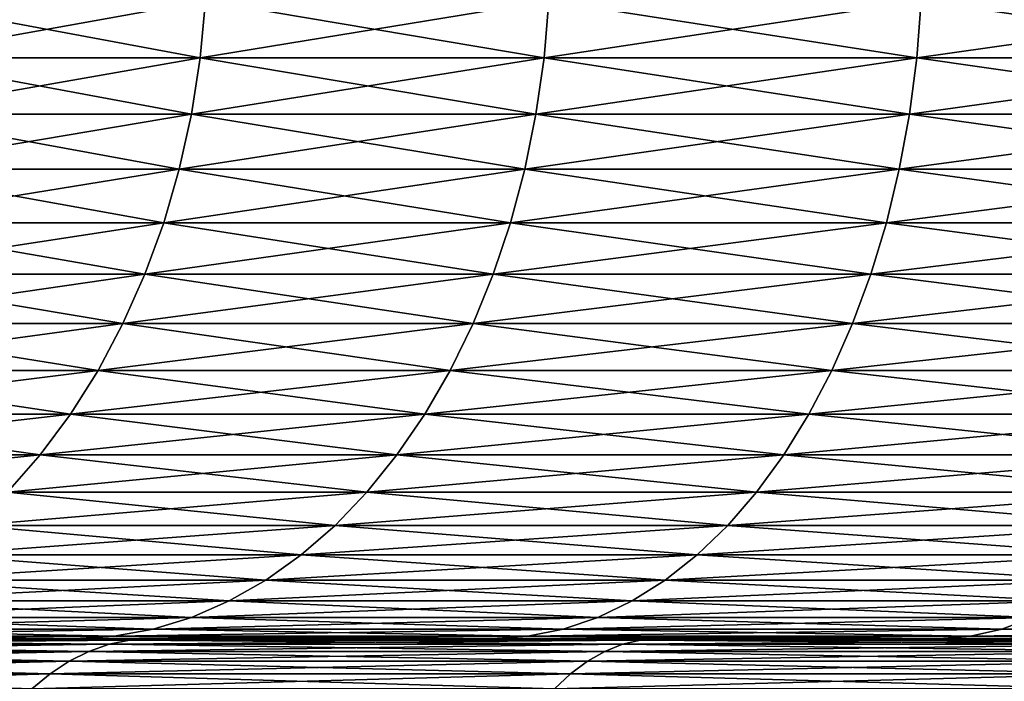
# Model space of a CAD drawing. Extents: x -30 to 30, y -35.1 to 0.
# Drawn here: x -3.2 to -2.5, y -10.1 to -9.7 of the extents above; entities that cross this region are included whole.
import ezdxf

# ---------------------------------------------------------------- set-up
doc = ezdxf.new("R2010")
doc.units = 0
doc.header["$MEASUREMENT"] = 0
doc.layers.add('L1', color=7, linetype='Continuous')

msp = doc.modelspace()

# ---------------------------------------------------------------- linework, layer by layer
at = {"layer": 'L1', "color": 7}
for points in [[(-3.27636, -9.64129, -2.467686), (-3.055901, -9.682297, -2.743618), (-3.280443, -9.682297, -2.470761)], [(-3.27636, -9.64129, 2.467686), (-3.280443, -9.682297, 2.470761), (-3.052097, -9.64129, 2.740203)], [(-3.052097, -9.64129, 2.740203), (-3.280443, -9.682297, 2.470761), (-3.055901, -9.682297, 2.743618)], [(-3.052097, -9.64129, -2.740203), (-3.055901, -9.682297, -2.743618), (-3.27636, -9.64129, -2.467686)], [(-3.052097, -9.64129, -2.740203), (-2.808734, -9.682297, -2.996161), (-3.055901, -9.682297, -2.743618)], [(-3.052097, -9.64129, 2.740203), (-3.055901, -9.682297, 2.743618), (-2.805238, -9.64129, 2.992432)], [(-2.805238, -9.64129, 2.992432), (-3.055901, -9.682297, 2.743618), (-2.808734, -9.682297, 2.996161)], [(-2.805238, -9.64129, -2.992432), (-2.808734, -9.682297, -2.996161), (-3.052097, -9.64129, -2.740203)], [(-2.805238, -9.64129, -2.992432), (-2.540772, -9.682297, -3.226522), (-2.808734, -9.682297, -2.996161)], [(-2.805238, -9.64129, 2.992432), (-2.808734, -9.682297, 2.996161), (-2.537609, -9.64129, 3.222506)], [(-2.537609, -9.64129, 3.222506), (-2.808734, -9.682297, 2.996161), (-2.540772, -9.682297, 3.226522)], [(-2.537609, -9.64129, -3.222506), (-2.540772, -9.682297, -3.226522), (-2.805238, -9.64129, -2.992432)], [(-2.537609, -9.64129, -3.222506), (-2.253999, -9.682297, -3.432995), (-2.540772, -9.682297, -3.226522)], [(-2.537609, -9.64129, 3.222506), (-2.540772, -9.682297, 3.226522), (-2.251193, -9.64129, 3.428722)], [(-2.251193, -9.64129, 3.428722), (-2.540772, -9.682297, 3.226522), (-2.253999, -9.682297, 3.432995)], [(-2.251193, -9.64129, -3.428722), (-2.253999, -9.682297, -3.432995), (-2.537609, -9.64129, -3.222506)], [(-3.280443, -9.682297, -2.470761), (-3.062211, -9.722743, -2.749283), (-3.287217, -9.722743, -2.475863)], [(-3.280443, -9.682297, 2.470761), (-3.287217, -9.722743, 2.475863), (-3.055901, -9.682297, 2.743618)], [(-3.055901, -9.682297, 2.743618), (-3.287217, -9.722743, 2.475863), (-3.062211, -9.722743, 2.749283)], [(-3.055901, -9.682297, -2.743618), (-3.062211, -9.722743, -2.749283), (-3.280443, -9.682297, -2.470761)], [(-3.055901, -9.682297, -2.743618), (-2.814533, -9.722743, -3.002348), (-3.062211, -9.722743, -2.749283)], [(-3.055901, -9.682297, 2.743618), (-3.062211, -9.722743, 2.749283), (-2.808734, -9.682297, 2.996161)], [(-2.808734, -9.682297, 2.996161), (-3.062211, -9.722743, 2.749283), (-2.814533, -9.722743, 3.002348)], [(-2.808734, -9.682297, -2.996161), (-2.814533, -9.722743, -3.002348), (-3.055901, -9.682297, -2.743618)], [(-2.808734, -9.682297, -2.996161), (-2.546018, -9.722743, -3.233185), (-2.814533, -9.722743, -3.002348)], [(-2.808734, -9.682297, 2.996161), (-2.814533, -9.722743, 3.002348), (-2.540772, -9.682297, 3.226522)], [(-2.540772, -9.682297, 3.226522), (-2.814533, -9.722743, 3.002348), (-2.546018, -9.722743, 3.233185)], [(-2.540772, -9.682297, -3.226522), (-2.546018, -9.722743, -3.233185), (-2.808734, -9.682297, -2.996161)], [(-2.540772, -9.682297, -3.226522), (-2.258653, -9.722743, -3.440084), (-2.546018, -9.722743, -3.233185)], [(-2.540772, -9.682297, 3.226522), (-2.546018, -9.722743, 3.233185), (-2.253999, -9.682297, 3.432995)], [(-2.253999, -9.682297, 3.432995), (-2.546018, -9.722743, 3.233185), (-2.258653, -9.722743, 3.440084)], [(-2.253999, -9.682297, -3.432995), (-2.258653, -9.722743, -3.440084), (-2.540772, -9.682297, -3.226522)], [(-3.287217, -9.722743, -2.475863), (-3.070985, -9.76235, -2.757161), (-3.296636, -9.76235, -2.482957)], [(-3.287217, -9.722743, 2.475863), (-3.296636, -9.76235, 2.482957), (-3.062211, -9.722743, 2.749283)], [(-3.062211, -9.722743, 2.749283), (-3.296636, -9.76235, 2.482957), (-3.070985, -9.76235, 2.757161)], [(-3.062211, -9.722743, -2.749283), (-3.070985, -9.76235, -2.757161), (-3.287217, -9.722743, -2.475863)], [(-3.062211, -9.722743, -2.749283), (-2.822598, -9.76235, -3.010951), (-3.070985, -9.76235, -2.757161)], [(-3.062211, -9.722743, 2.749283), (-3.070985, -9.76235, 2.757161), (-2.814533, -9.722743, 3.002348)], [(-2.814533, -9.722743, 3.002348), (-3.070985, -9.76235, 2.757161), (-2.822598, -9.76235, 3.010951)], [(-2.814533, -9.722743, -3.002348), (-2.822598, -9.76235, -3.010951), (-3.062211, -9.722743, -2.749283)], [(-2.814533, -9.722743, -3.002348), (-2.553314, -9.76235, -3.242449), (-2.822598, -9.76235, -3.010951)], [(-2.814533, -9.722743, 3.002348), (-2.822598, -9.76235, 3.010951), (-2.546018, -9.722743, 3.233185)], [(-2.546018, -9.722743, 3.233185), (-2.822598, -9.76235, 3.010951), (-2.553314, -9.76235, 3.242449)], [(-2.546018, -9.722743, -3.233185), (-2.553314, -9.76235, -3.242449), (-2.814533, -9.722743, -3.002348)], [(-2.546018, -9.722743, -3.233185), (-2.265125, -9.76235, -3.449941), (-2.553314, -9.76235, -3.242449)], [(-2.546018, -9.722743, 3.233185), (-2.553314, -9.76235, 3.242449), (-2.258653, -9.722743, 3.440084)], [(-2.258653, -9.722743, 3.440084), (-2.553314, -9.76235, 3.242449), (-2.265125, -9.76235, 3.449941)], [(-2.258653, -9.722743, -3.440084), (-2.265125, -9.76235, -3.449941), (-2.546018, -9.722743, -3.233185)], [(-3.296636, -9.76235, -2.482957), (-3.082163, -9.800848, -2.767196), (-3.308635, -9.800848, -2.491995)], [(-3.296636, -9.76235, 2.482957), (-3.308635, -9.800848, 2.491995), (-3.070985, -9.76235, 2.757161)], [(-3.070985, -9.76235, 2.757161), (-3.308635, -9.800848, 2.491995), (-3.082163, -9.800848, 2.767196)], [(-3.070985, -9.76235, -2.757161), (-3.082163, -9.800848, -2.767196), (-3.296636, -9.76235, -2.482957)], [(-3.070985, -9.76235, -2.757161), (-2.832872, -9.800848, -3.02191), (-3.082163, -9.800848, -2.767196)], [(-3.070985, -9.76235, 2.757161), (-3.082163, -9.800848, 2.767196), (-2.822598, -9.76235, 3.010951)], [(-2.822598, -9.76235, 3.010951), (-3.082163, -9.800848, 2.767196), (-2.832872, -9.800848, 3.02191)], [(-2.822598, -9.76235, -3.010951), (-2.832872, -9.800848, -3.02191), (-3.070985, -9.76235, -2.757161)], [(-2.822598, -9.76235, -3.010951), (-2.562607, -9.800848, -3.254251), (-2.832872, -9.800848, -3.02191)], [(-2.822598, -9.76235, 3.010951), (-2.832872, -9.800848, 3.02191), (-2.553314, -9.76235, 3.242449)], [(-2.553314, -9.76235, 3.242449), (-2.832872, -9.800848, 3.02191), (-2.562607, -9.800848, 3.254251)], [(-2.553314, -9.76235, -3.242449), (-2.562607, -9.800848, -3.254251), (-2.822598, -9.76235, -3.010951)], [(-2.553314, -9.76235, -3.242449), (-2.27337, -9.800848, -3.462498), (-2.562607, -9.800848, -3.254251)], [(-2.553314, -9.76235, 3.242449), (-2.562607, -9.800848, 3.254251), (-2.265125, -9.76235, 3.449941)], [(-2.265125, -9.76235, 3.449941), (-2.562607, -9.800848, 3.254251), (-2.27337, -9.800848, 3.462498)], [(-2.265125, -9.76235, -3.449941), (-2.27337, -9.800848, -3.462498), (-2.553314, -9.76235, -3.242449)], [(-3.308635, -9.800848, -2.491995), (-3.095668, -9.837974, -2.779322), (-3.323132, -9.837974, -2.502915)], [(-3.308635, -9.800848, 2.491995), (-3.323132, -9.837974, 2.502915), (-3.082163, -9.800848, 2.767196)], [(-3.082163, -9.800848, 2.767196), (-3.323132, -9.837974, 2.502915), (-3.095668, -9.837974, 2.779322)], [(-3.082163, -9.800848, -2.767196), (-3.095668, -9.837974, -2.779322), (-3.308635, -9.800848, -2.491995)], [(-3.082163, -9.800848, -2.767196), (-2.845285, -9.837974, -3.035151), (-3.095668, -9.837974, -2.779322)], [(-3.082163, -9.800848, 2.767196), (-3.095668, -9.837974, 2.779322), (-2.832872, -9.800848, 3.02191)], [(-2.832872, -9.800848, 3.02191), (-3.095668, -9.837974, 2.779322), (-2.845285, -9.837974, 3.035151)], [(-2.832872, -9.800848, -3.02191), (-2.845285, -9.837974, -3.035151), (-3.082163, -9.800848, -2.767196)], [(-2.832872, -9.800848, -3.02191), (-2.573836, -9.837974, -3.26851), (-2.845285, -9.837974, -3.035151)], [(-2.832872, -9.800848, 3.02191), (-2.845285, -9.837974, 3.035151), (-2.562607, -9.800848, 3.254251)], [(-2.562607, -9.800848, 3.254251), (-2.845285, -9.837974, 3.035151), (-2.573836, -9.837974, 3.26851)], [(-2.562607, -9.800848, -3.254251), (-2.573836, -9.837974, -3.26851), (-2.832872, -9.800848, -3.02191)], [(-2.562607, -9.800848, -3.254251), (-2.283331, -9.837974, -3.47767), (-2.573836, -9.837974, -3.26851)], [(-2.562607, -9.800848, 3.254251), (-2.573836, -9.837974, 3.26851), (-2.27337, -9.800848, 3.462498)], [(-2.27337, -9.800848, 3.462498), (-2.573836, -9.837974, 3.26851), (-2.283331, -9.837974, 3.47767)], [(-2.27337, -9.800848, -3.462498), (-2.283331, -9.837974, -3.47767), (-2.562607, -9.800848, -3.254251)], [(-3.323132, -9.837974, -2.502915), (-3.111409, -9.873474, -2.793453), (-3.340029, -9.873474, -2.515641)], [(-3.323132, -9.837974, 2.502915), (-3.340029, -9.873474, 2.515641), (-3.095668, -9.837974, 2.779322)], [(-3.095668, -9.837974, 2.779322), (-3.340029, -9.873474, 2.515641), (-3.111409, -9.873474, 2.793453)], [(-3.095668, -9.837974, -2.779322), (-3.111409, -9.873474, -2.793453), (-3.323132, -9.837974, -2.502915)], [(-3.095668, -9.837974, -2.779322), (-2.859752, -9.873474, -3.050584), (-3.111409, -9.873474, -2.793453)], [(-3.095668, -9.837974, 2.779322), (-3.111409, -9.873474, 2.793453), (-2.845285, -9.837974, 3.035151)], [(-2.845285, -9.837974, 3.035151), (-3.111409, -9.873474, 2.793453), (-2.859752, -9.873474, 3.050584)], [(-2.845285, -9.837974, -3.035151), (-2.859752, -9.873474, -3.050584), (-3.095668, -9.837974, -2.779322)], [(-2.845285, -9.837974, -3.035151), (-2.586923, -9.873474, -3.28513), (-2.859752, -9.873474, -3.050584)], [(-2.845285, -9.837974, 3.035151), (-2.859752, -9.873474, 3.050584), (-2.573836, -9.837974, 3.26851)], [(-2.573836, -9.837974, 3.26851), (-2.859752, -9.873474, 3.050584), (-2.586923, -9.873474, 3.28513)], [(-2.573836, -9.837974, -3.26851), (-2.586923, -9.873474, -3.28513), (-2.845285, -9.837974, -3.035151)], [(-2.573836, -9.837974, -3.26851), (-2.294941, -9.873474, -3.495353), (-2.586923, -9.873474, -3.28513)], [(-2.573836, -9.837974, 3.26851), (-2.586923, -9.873474, 3.28513), (-2.283331, -9.837974, 3.47767)], [(-2.283331, -9.837974, 3.47767), (-2.586923, -9.873474, 3.28513), (-2.294941, -9.873474, 3.495353)], [(-2.283331, -9.837974, -3.47767), (-2.294941, -9.873474, -3.495353), (-2.573836, -9.837974, -3.26851)], [(-3.340029, -9.873474, -2.515641), (-3.129277, -9.907106, -2.809496), (-3.35921, -9.907106, -2.530088)], [(-3.340029, -9.873474, 2.515641), (-3.35921, -9.907106, 2.530088), (-3.111409, -9.873474, 2.793453)], [(-3.111409, -9.873474, 2.793453), (-3.35921, -9.907106, 2.530088), (-3.129277, -9.907106, 2.809496)], [(-3.111409, -9.873474, -2.793453), (-3.129277, -9.907106, -2.809496), (-3.340029, -9.873474, -2.515641)], [(-3.111409, -9.873474, -2.793453), (-2.876175, -9.907106, -3.068103), (-3.129277, -9.907106, -2.809496)], [(-3.111409, -9.873474, 2.793453), (-3.129277, -9.907106, 2.809496), (-2.859752, -9.873474, 3.050584)], [(-2.859752, -9.873474, 3.050584), (-3.129277, -9.907106, 2.809496), (-2.876175, -9.907106, 3.068103)], [(-2.859752, -9.873474, -3.050584), (-2.876175, -9.907106, -3.068103), (-3.111409, -9.873474, -2.793453)], [(-2.859752, -9.873474, -3.050584), (-2.601779, -9.907106, -3.303995), (-2.876175, -9.907106, -3.068103)], [(-2.859752, -9.873474, 3.050584), (-2.876175, -9.907106, 3.068103), (-2.586923, -9.873474, 3.28513)], [(-2.586923, -9.873474, 3.28513), (-2.876175, -9.907106, 3.068103), (-2.601779, -9.907106, 3.303995)], [(-2.586923, -9.873474, -3.28513), (-2.601779, -9.907106, -3.303995), (-2.859752, -9.873474, -3.050584)], [(-2.586923, -9.873474, -3.28513), (-2.30812, -9.907106, -3.515426), (-2.601779, -9.907106, -3.303995)], [(-2.586923, -9.873474, 3.28513), (-2.601779, -9.907106, 3.303995), (-2.294941, -9.873474, 3.495353)], [(-2.294941, -9.873474, 3.495353), (-2.601779, -9.907106, 3.303995), (-2.30812, -9.907106, 3.515426)], [(-2.294941, -9.873474, -3.495353), (-2.30812, -9.907106, -3.515426), (-2.586923, -9.873474, -3.28513)], [(-3.35921, -9.907106, -2.530088), (-3.149151, -9.938641, -2.827338), (-3.380544, -9.938641, -2.546156)], [(-3.35921, -9.907106, 2.530088), (-3.380544, -9.938641, 2.546156), (-3.129277, -9.907106, 2.809496)], [(-3.129277, -9.907106, 2.809496), (-3.380544, -9.938641, 2.546156), (-3.149151, -9.938641, 2.827338)], [(-3.129277, -9.907106, -2.809496), (-3.149151, -9.938641, -2.827338), (-3.35921, -9.907106, -2.530088)], [(-3.129277, -9.907106, -2.809496), (-2.894441, -9.938641, -3.087588), (-3.149151, -9.938641, -2.827338)], [(-3.129277, -9.907106, 2.809496), (-3.149151, -9.938641, 2.827338), (-2.876175, -9.907106, 3.068103)], [(-2.876175, -9.907106, 3.068103), (-3.149151, -9.938641, 2.827338), (-2.894441, -9.938641, 3.087588)], [(-2.876175, -9.907106, -3.068103), (-2.894441, -9.938641, -3.087588), (-3.129277, -9.907106, -2.809496)], [(-2.876175, -9.907106, -3.068103), (-2.618303, -9.938641, -3.324979), (-2.894441, -9.938641, -3.087588)], [(-2.876175, -9.907106, 3.068103), (-2.894441, -9.938641, 3.087588), (-2.601779, -9.907106, 3.303995)], [(-2.601779, -9.907106, 3.303995), (-2.894441, -9.938641, 3.087588), (-2.618303, -9.938641, 3.324979)], [(-2.601779, -9.907106, -3.303995), (-2.618303, -9.938641, -3.324979), (-2.876175, -9.907106, -3.068103)], [(-2.601779, -9.907106, -3.303995), (-2.322779, -9.938641, -3.537752), (-2.618303, -9.938641, -3.324979)], [(-2.601779, -9.907106, 3.303995), (-2.618303, -9.938641, 3.324979), (-2.30812, -9.907106, 3.515426)], [(-2.30812, -9.907106, 3.515426), (-2.618303, -9.938641, 3.324979), (-2.322779, -9.938641, 3.537752)], [(-2.30812, -9.907106, -3.515426), (-2.322779, -9.938641, -3.537752), (-2.601779, -9.907106, -3.303995)], [(-3.380544, -9.938641, -2.546156), (-3.170894, -9.967862, -2.84686), (-3.403886, -9.967862, -2.563736)], [(-3.380544, -9.938641, 2.546156), (-3.403886, -9.967862, 2.563736), (-3.149151, -9.938641, 2.827338)], [(-3.149151, -9.938641, 2.827338), (-3.403886, -9.967862, 2.563736), (-3.170894, -9.967862, 2.84686)], [(-3.149151, -9.938641, -2.827338), (-3.170894, -9.967862, -2.84686), (-3.380544, -9.938641, -2.546156)], [(-3.149151, -9.938641, -2.827338), (-2.914426, -9.967862, -3.108907), (-3.170894, -9.967862, -2.84686)], [(-3.149151, -9.938641, 2.827338), (-3.170894, -9.967862, 2.84686), (-2.894441, -9.938641, 3.087588)], [(-2.894441, -9.938641, 3.087588), (-3.170894, -9.967862, 2.84686), (-2.914426, -9.967862, 3.108907)], [(-2.894441, -9.938641, -3.087588), (-2.914426, -9.967862, -3.108907), (-3.149151, -9.938641, -2.827338)], [(-2.894441, -9.938641, -3.087588), (-2.636381, -9.967862, -3.347936), (-2.914426, -9.967862, -3.108907)], [(-2.894441, -9.938641, 3.087588), (-2.914426, -9.967862, 3.108907), (-2.618303, -9.938641, 3.324979)], [(-2.618303, -9.938641, 3.324979), (-2.914426, -9.967862, 3.108907), (-2.636381, -9.967862, 3.347936)], [(-2.618303, -9.938641, -3.324979), (-2.636381, -9.967862, -3.347936), (-2.894441, -9.938641, -3.087588)], [(-2.618303, -9.938641, -3.324979), (-2.338817, -9.967862, -3.562179), (-2.636381, -9.967862, -3.347936)], [(-2.618303, -9.938641, 3.324979), (-2.636381, -9.967862, 3.347936), (-2.322779, -9.938641, 3.537752)], [(-2.322779, -9.938641, 3.537752), (-2.636381, -9.967862, 3.347936), (-2.338817, -9.967862, 3.562179)], [(-2.322779, -9.938641, -3.537752), (-2.338817, -9.967862, -3.562179), (-2.618303, -9.938641, -3.324979)], [(-3.403886, -9.967862, 2.563736), (-3.429075, -9.99457, 2.582708), (-3.170894, -9.967862, 2.84686)], [(-3.170894, -9.967862, 2.84686), (-3.429075, -9.99457, 2.582708), (-3.194359, -9.99457, 2.867927)], [(-3.170894, -9.967862, -2.84686), (-3.194359, -9.99457, -2.867927), (-3.403886, -9.967862, -2.563736)], [(-3.170894, -9.967862, -2.84686), (-2.935993, -9.99457, -3.131913), (-3.194359, -9.99457, -2.867927)], [(-3.170894, -9.967862, 2.84686), (-3.194359, -9.99457, 2.867927), (-2.914426, -9.967862, 3.108907)], [(-2.914426, -9.967862, 3.108907), (-3.194359, -9.99457, 2.867927), (-2.935993, -9.99457, 3.131913)], [(-2.914426, -9.967862, -3.108907), (-2.935993, -9.99457, -3.131913), (-3.170894, -9.967862, -2.84686)], [(-2.914426, -9.967862, -3.108907), (-2.655891, -9.99457, -3.372711), (-2.935993, -9.99457, -3.131913)], [(-2.914426, -9.967862, 3.108907), (-2.935993, -9.99457, 3.131913), (-2.636381, -9.967862, 3.347936)], [(-2.636381, -9.967862, 3.347936), (-2.935993, -9.99457, 3.131913), (-2.655891, -9.99457, 3.372711)], [(-2.636381, -9.967862, -3.347936), (-2.655891, -9.99457, -3.372711), (-2.914426, -9.967862, -3.108907)], [(-2.636381, -9.967862, -3.347936), (-2.356124, -9.99457, -3.588539), (-2.655891, -9.99457, -3.372711)], [(-2.636381, -9.967862, 3.347936), (-2.655891, -9.99457, 3.372711), (-2.338817, -9.967862, 3.562179)], [(-2.338817, -9.967862, 3.562179), (-2.655891, -9.99457, 3.372711), (-2.356124, -9.99457, 3.588539)], [(-2.338817, -9.967862, -3.562179), (-2.356124, -9.99457, -3.588539), (-2.636381, -9.967862, -3.347936)], [(-3.194359, -9.99457, -2.867927), (-2.958995, -10.01858, -3.15645), (-3.219385, -10.01858, -2.890396)], [(-3.194359, -9.99457, 2.867927), (-3.219385, -10.01858, 2.890396), (-2.935993, -9.99457, 3.131913)], [(-2.935993, -9.99457, 3.131913), (-3.219385, -10.01858, 2.890396), (-2.958995, -10.01858, 3.15645)], [(-2.935993, -9.99457, -3.131913), (-2.958995, -10.01858, -3.15645), (-3.194359, -9.99457, -2.867927)], [(-2.935993, -9.99457, -3.131913), (-2.676698, -10.01858, -3.399134), (-2.958995, -10.01858, -3.15645)], [(-2.935993, -9.99457, 3.131913), (-2.958995, -10.01858, 3.15645), (-2.655891, -9.99457, 3.372711)], [(-2.655891, -9.99457, 3.372711), (-2.958995, -10.01858, 3.15645), (-2.676698, -10.01858, 3.399134)], [(-2.655891, -9.99457, -3.372711), (-2.676698, -10.01858, -3.399134), (-2.935993, -9.99457, -3.131913)], [(-2.655891, -9.99457, -3.372711), (-2.374583, -10.01858, -3.616653), (-2.676698, -10.01858, -3.399134)], [(-2.655891, -9.99457, 3.372711), (-2.676698, -10.01858, 3.399134), (-2.356124, -9.99457, 3.588539)], [(-2.356124, -9.99457, 3.588539), (-2.676698, -10.01858, 3.399134), (-2.374583, -10.01858, 3.616653)], [(-2.356124, -9.99457, -3.588539), (-2.374583, -10.01858, -3.616653), (-2.655891, -9.99457, -3.372711)], [(-3.219385, -10.01858, -2.890396), (-2.983274, -10.03974, -3.182349), (-3.245801, -10.03974, -2.914112)], [(-3.219385, -10.01858, 2.890396), (-3.245801, -10.03974, 2.914112), (-2.958995, -10.01858, 3.15645)], [(-2.958995, -10.01858, 3.15645), (-3.245801, -10.03974, 2.914112), (-2.983274, -10.03974, 3.182349)], [(-2.958995, -10.01858, -3.15645), (-2.983274, -10.03974, -3.182349), (-3.219385, -10.01858, -2.890396)], [(-2.958995, -10.01858, -3.15645), (-2.698661, -10.03974, -3.427025), (-2.983274, -10.03974, -3.182349)], [(-2.958995, -10.01858, 3.15645), (-2.983274, -10.03974, 3.182349), (-2.676698, -10.01858, 3.399134)], [(-2.676698, -10.01858, 3.399134), (-2.983274, -10.03974, 3.182349), (-2.698661, -10.03974, 3.427025)], [(-2.676698, -10.01858, -3.399134), (-2.698661, -10.03974, -3.427025), (-2.958995, -10.01858, -3.15645)], [(-2.676698, -10.01858, -3.399134), (-2.394067, -10.03974, -3.646329), (-2.698661, -10.03974, -3.427025)], [(-2.676698, -10.01858, 3.399134), (-2.698661, -10.03974, 3.427025), (-2.374583, -10.01858, 3.616653)], [(-2.374583, -10.01858, 3.616653), (-2.698661, -10.03974, 3.427025), (-2.394067, -10.03974, 3.646329)], [(-2.374583, -10.01858, -3.616653), (-2.394067, -10.03974, -3.646329), (-2.676698, -10.01858, -3.399134)], [(-3.245801, -10.03974, -2.914112), (-3.008666, -10.05789, -3.209435), (-3.273427, -10.05789, -2.938915)], [(-3.245801, -10.03974, 2.914112), (-3.273427, -10.05789, 2.938915), (-2.983274, -10.03974, 3.182349)], [(-2.983274, -10.03974, 3.182349), (-3.273427, -10.05789, 2.938915), (-3.008666, -10.05789, 3.209435)], [(-2.983274, -10.03974, -3.182349), (-3.008666, -10.05789, -3.209435), (-3.245801, -10.03974, -2.914112)], [(-2.983274, -10.03974, -3.182349), (-2.72163, -10.05789, -3.456193), (-3.008666, -10.05789, -3.209435)], [(-2.983274, -10.03974, 3.182349), (-3.008666, -10.05789, 3.209435), (-2.698661, -10.03974, 3.427025)], [(-2.698661, -10.03974, 3.427025), (-3.008666, -10.05789, 3.209435), (-2.72163, -10.05789, 3.456193)], [(-2.698661, -10.03974, -3.427025), (-2.72163, -10.05789, -3.456193), (-2.983274, -10.03974, -3.182349)], [(-2.698661, -10.03974, -3.427025), (-2.414444, -10.05789, -3.677364), (-2.72163, -10.05789, -3.456193)], [(-2.698661, -10.03974, 3.427025), (-2.72163, -10.05789, 3.456193), (-2.394067, -10.03974, 3.646329)], [(-2.394067, -10.03974, 3.646329), (-2.72163, -10.05789, 3.456193), (-2.414444, -10.05789, 3.677364)], [(-2.394067, -10.03974, -3.646329), (-2.414444, -10.05789, -3.677364), (-2.698661, -10.03974, -3.427025)], [(-3.273427, -10.05789, -2.938915), (-3.034995, -10.07291, -3.237521), (-3.302073, -10.07291, -2.964634)], [(-3.273427, -10.05789, 2.938915), (-3.302073, -10.07291, 2.964634), (-3.008666, -10.05789, 3.209435)], [(-3.008666, -10.05789, 3.209435), (-3.302073, -10.07291, 2.964634), (-3.034995, -10.07291, 3.237521)], [(-3.008666, -10.05789, -3.209435), (-3.034995, -10.07291, -3.237521), (-3.273427, -10.05789, -2.938915)], [(-3.008666, -10.05789, -3.209435), (-2.745447, -10.07291, -3.486439), (-3.034995, -10.07291, -3.237521)], [(-3.008666, -10.05789, 3.209435), (-3.034995, -10.07291, 3.237521), (-2.72163, -10.05789, 3.456193)], [(-2.72163, -10.05789, 3.456193), (-3.034995, -10.07291, 3.237521), (-2.745447, -10.07291, 3.486439)], [(-2.72163, -10.05789, -3.456193), (-2.745447, -10.07291, -3.486439), (-3.008666, -10.05789, -3.209435)], [(-2.72163, -10.05789, -3.456193), (-2.435573, -10.07291, -3.709545), (-2.745447, -10.07291, -3.486439)], [(-2.72163, -10.05789, 3.456193), (-2.745447, -10.07291, 3.486439), (-2.414444, -10.05789, 3.677364)], [(-2.414444, -10.05789, 3.677364), (-2.745447, -10.07291, 3.486439), (-2.435573, -10.07291, 3.709545)], [(-2.414444, -10.05789, -3.677364), (-2.435573, -10.07291, -3.709545), (-2.72163, -10.05789, -3.456193)], [(-3.302073, -10.07291, -2.964634), (-3.062083, -10.0847, -3.266417), (-3.331545, -10.0847, -2.991094)], [(-3.302073, -10.07291, 2.964634), (-3.331545, -10.0847, 2.991094), (-3.034995, -10.07291, 3.237521)], [(-3.034995, -10.07291, 3.237521), (-3.331545, -10.0847, 2.991094), (-3.062083, -10.0847, 3.266417)], [(-3.034995, -10.07291, -3.237521), (-3.062083, -10.0847, -3.266417), (-3.302073, -10.07291, -2.964634)], [(-3.034995, -10.07291, -3.237521), (-2.769951, -10.0847, -3.517556), (-3.062083, -10.0847, -3.266417)], [(-3.034995, -10.07291, 3.237521), (-3.062083, -10.0847, 3.266417), (-2.745447, -10.07291, 3.486439)], [(-2.745447, -10.07291, 3.486439), (-3.062083, -10.0847, 3.266417), (-2.769951, -10.0847, 3.517556)], [(-2.745447, -10.07291, -3.486439), (-2.769951, -10.0847, -3.517556), (-3.034995, -10.07291, -3.237521)], [(-2.745447, -10.07291, -3.486439), (-2.457311, -10.0847, -3.742653), (-2.769951, -10.0847, -3.517556)], [(-2.745447, -10.07291, 3.486439), (-2.769951, -10.0847, 3.517556), (-2.435573, -10.07291, 3.709545)], [(-2.435573, -10.07291, 3.709545), (-2.769951, -10.0847, 3.517556), (-2.457311, -10.0847, 3.742653)], [(-2.435573, -10.07291, -3.709545), (-2.457311, -10.0847, -3.742653), (-2.745447, -10.07291, -3.486439)], [(-3.331545, -10.0847, -2.991094), (-3.089745, -10.09318, -3.295924), (-3.36164, -10.09318, -3.018114)], [(-3.331545, -10.0847, 2.991094), (-3.36164, -10.09318, 3.018114), (-3.062083, -10.0847, 3.266417)], [(-3.062083, -10.0847, 3.266417), (-3.36164, -10.09318, 3.018114), (-3.089745, -10.09318, 3.295924)], [(-3.062083, -10.0847, -3.266417), (-3.089745, -10.09318, -3.295924), (-3.331545, -10.0847, -2.991094)], [(-3.062083, -10.0847, -3.266417), (-2.794974, -10.09318, -3.549332), (-3.089745, -10.09318, -3.295924)], [(-3.062083, -10.0847, 3.266417), (-3.089745, -10.09318, 3.295924), (-2.769951, -10.0847, 3.517556)], [(-2.769951, -10.0847, 3.517556), (-3.089745, -10.09318, 3.295924), (-2.794974, -10.09318, 3.549332)], [(-2.769951, -10.0847, -3.517556), (-2.794974, -10.09318, -3.549332), (-3.062083, -10.0847, -3.266417)], [(-2.769951, -10.0847, -3.517556), (-2.479509, -10.09318, -3.776463), (-2.794974, -10.09318, -3.549332)], [(-2.769951, -10.0847, 3.517556), (-2.794974, -10.09318, 3.549332), (-2.457311, -10.0847, 3.742653)], [(-2.457311, -10.0847, 3.742653), (-2.794974, -10.09318, 3.549332), (-2.479509, -10.09318, 3.776463)], [(-2.457311, -10.0847, -3.742653), (-2.479509, -10.09318, -3.776463), (-2.769951, -10.0847, -3.517556)], [(-2.457311, -10.0847, -3.742653), (-2.145688, -10.09318, -3.975634), (-2.479509, -10.09318, -3.776463)], [(-2.457311, -10.0847, 3.742653), (-2.479509, -10.09318, 3.776463), (-2.126478, -10.0847, 3.940041)], [(-2.126478, -10.0847, 3.940041), (-2.479509, -10.09318, 3.776463), (-2.145688, -10.09318, 3.975634)], [(-3.36164, -10.09318, -3.018114), (-3.11779, -10.09829, -3.325842), (-3.392154, -10.09829, -3.04551)], [(-3.36164, -10.09318, 3.018114), (-3.392154, -10.09829, 3.04551), (-3.089745, -10.09318, 3.295924)], [(-3.089745, -10.09318, 3.295924), (-3.392154, -10.09829, 3.04551), (-3.11779, -10.09829, 3.325842)], [(-3.089745, -10.09318, -3.295924), (-3.11779, -10.09829, -3.325842), (-3.36164, -10.09318, -3.018114)], [(-3.089745, -10.09318, -3.295924), (-2.820344, -10.09829, -3.58155), (-3.11779, -10.09829, -3.325842)], [(-3.089745, -10.09318, 3.295924), (-3.11779, -10.09829, 3.325842), (-2.794974, -10.09318, 3.549332)], [(-2.794974, -10.09318, 3.549332), (-3.11779, -10.09829, 3.325842), (-2.820344, -10.09829, 3.58155)], [(-2.794974, -10.09318, -3.549332), (-2.820344, -10.09829, -3.58155), (-3.089745, -10.09318, -3.295924)], [(-2.794974, -10.09318, -3.549332), (-2.502016, -10.09829, -3.810742), (-2.820344, -10.09829, -3.58155)], [(-2.794974, -10.09318, 3.549332), (-2.820344, -10.09829, 3.58155), (-2.479509, -10.09318, 3.776463)], [(-2.479509, -10.09318, 3.776463), (-2.820344, -10.09829, 3.58155), (-2.502016, -10.09829, 3.810742)], [(-2.479509, -10.09318, -3.776463), (-2.502016, -10.09829, -3.810742), (-2.794974, -10.09318, -3.549332)], [(-2.479509, -10.09318, -3.776463), (-2.165164, -10.09829, -4.011721), (-2.502016, -10.09829, -3.810742)], [(-2.479509, -10.09318, 3.776463), (-2.502016, -10.09829, 3.810742), (-2.145688, -10.09318, 3.975634)], [(-2.145688, -10.09318, 3.975634), (-2.502016, -10.09829, 3.810742), (-2.165164, -10.09829, 4.011721)], [(-2.145688, -10.09318, -3.975634), (-2.165164, -10.09829, -4.011721), (-2.479509, -10.09318, -3.776463)], [(-1.45908, -10.1, 4.362463), (-1.828697, -10.1, 4.220885), (-5.2, -10.1, 17.5)], [(-5.2, -10.1, 17.5), (-1.828697, -10.1, 4.220885), (-2.184775, -10.1, 4.048056)], [(-5.2, -10.1, 17.5), (-2.184775, -10.1, 4.048056), (-2.524678, -10.1, 3.845257)], [(-2.524678, -10.1, 3.845257), (-2.845888, -10.1, 3.613989), (-5.2, -10.1, 17.5)], [(-5.2, -10.1, 17.5), (-2.845888, -10.1, 3.613989), (-3.146029, -10.1, 3.355965)], [(-5.2, -10.1, 17.5), (-3.146029, -10.1, 3.355965), (-3.422878, -10.1, 3.073094)], [(-5.2, -10.1, -17.5), (-3.422878, -10.1, -3.073094), (-3.146029, -10.1, -3.355965)], [(-3.146029, -10.1, -3.355965), (-2.845888, -10.1, -3.613989), (-5.2, -10.1, -17.5)], [(-5.2, -10.1, -17.5), (-2.845888, -10.1, -3.613989), (-2.524678, -10.1, -3.845257)], [(-5.2, -10.1, -17.5), (-2.524678, -10.1, -3.845257), (-2.184775, -10.1, -4.048056)], [(-1.45908, -10.1, 4.362463), (-5.2, -10.1, 17.5), (-1.07866, -10.1, 4.471743)], [(-1.07866, -10.1, 4.471743), (-5.2, -10.1, 17.5), (-5.181267, -10.1, 17.94099)], [(-2.184775, -10.1, -4.048056), (-1.828697, -10.1, -4.220885), (-5.2, -10.1, -17.5)], [(-5.2, -10.1, -17.5), (-1.828697, -10.1, -4.220885), (-1.45908, -10.1, -4.362463)], [(-5.2, -10.1, -17.5), (-1.45908, -10.1, -4.362463), (-5.181267, -10.1, -17.94099)], [(-1.07866, -10.1, 4.471743), (-5.181267, -10.1, 17.94099), (-5.125203, -10.1, 18.3788)], [(-5.181267, -10.1, -17.94099), (-1.45908, -10.1, -4.362463), (-1.07866, -10.1, -4.471743)], [(-5.181267, -10.1, -17.94099), (-1.07866, -10.1, -4.471743), (-5.125203, -10.1, -18.3788)], [(-5.125203, -10.1, 18.3788), (-5.032212, -10.1, 18.81029), (-1.07866, -10.1, 4.471743)], [(-5.125203, -10.1, -18.3788), (-1.07866, -10.1, -4.471743), (-5.032212, -10.1, -18.81029)], [(-1.07866, -10.1, 4.471743), (-5.032212, -10.1, 18.81029), (-4.902963, -10.1, 19.23233)], [(-4.902963, -10.1, -19.23233), (-5.032212, -10.1, -18.81029), (-1.07866, -10.1, -4.471743)], [(-1.07866, -10.1, 4.471743), (-4.902963, -10.1, 19.23233), (-4.738388, -10.1, 19.64189)], [(-1.07866, -10.1, -4.471743), (-4.738388, -10.1, -19.64189), (-4.902963, -10.1, -19.23233)], [(-1.07866, -10.1, 4.471743), (-4.738388, -10.1, 19.64189), (-0.690255, -10.1, 4.547917)], [(-0.690255, -10.1, 4.547917), (-4.738388, -10.1, 19.64189), (-4.539673, -10.1, 20.03601)], [(-1.07866, -10.1, -4.471743), (-4.539673, -10.1, -20.03601), (-4.738388, -10.1, -19.64189)], [(-0.690255, -10.1, 4.547917), (-4.539673, -10.1, 20.03601), (-4.30825, -10.1, 20.41187)], [(-0.690255, -10.1, -4.547917), (-4.30825, -10.1, -20.41187), (-4.539673, -10.1, -20.03601)], [(-0.690255, -10.1, -4.547917), (-4.539673, -10.1, -20.03601), (-1.07866, -10.1, -4.471743)], [(-0.690255, -10.1, 4.547917), (-4.30825, -10.1, 20.41187), (-4.045786, -10.1, 20.76674)], [(-4.045786, -10.1, -20.76674), (-4.30825, -10.1, -20.41187), (-0.690255, -10.1, -4.547917)], [(-4.045786, -10.1, 20.76674), (-3.754172, -10.1, 21.09808), (-0.690255, -10.1, 4.547917)], [(-3.754172, -10.1, -21.09808), (-4.045786, -10.1, -20.76674), (-0.690255, -10.1, -4.547917)], [(-0.690255, -10.1, 4.547917), (-3.754172, -10.1, 21.09808), (-3.435509, -10.1, 21.4035)], [(-0.690255, -10.1, -4.547917), (-3.435509, -10.1, -21.4035), (-3.754172, -10.1, -21.09808)], [(-3.468132, -10.10409, -21.44056), (-3.451876, -10.10102, -21.42209), (-3.106824, -10.10102, -21.7007)], [(-3.468132, -10.10409, -21.44056), (-3.106824, -10.10102, -21.7007), (-3.121455, -10.10409, -21.72049)], [(-3.121455, -10.10409, 21.72049), (-3.451876, -10.10102, 21.42209), (-3.468132, -10.10409, 21.44056)], [(-3.451876, -10.10102, -21.42209), (-3.435509, -10.1, -21.4035), (-3.092092, -10.1, -21.68079)], [(-3.451876, -10.10102, -21.42209), (-3.092092, -10.1, -21.68079), (-3.106824, -10.10102, -21.7007)], [(-3.106824, -10.10102, 21.7007), (-3.435509, -10.1, 21.4035), (-3.451876, -10.10102, 21.42209)], [(-3.121455, -10.10409, 21.72049), (-3.106824, -10.10102, 21.7007), (-3.451876, -10.10102, 21.42209)], [(-0.690255, -10.1, 4.547917), (-3.435509, -10.1, 21.4035), (-0.296739, -10.1, 4.590419)], [(-0.296739, -10.1, 4.590419), (-3.435509, -10.1, 21.4035), (-3.092092, -10.1, 21.68079)], [(-0.690255, -10.1, -4.547917), (-3.092092, -10.1, -21.68079), (-3.435509, -10.1, -21.4035)], [(-3.106824, -10.10102, 21.7007), (-3.092092, -10.1, 21.68079), (-3.435509, -10.1, 21.4035)], [(-3.392154, -10.09829, -3.04551), (-3.146029, -10.1, -3.355965), (-3.422878, -10.1, -3.073094)], [(-3.392154, -10.09829, 3.04551), (-3.422878, -10.1, 3.073094), (-3.11779, -10.09829, 3.325842)], [(-3.11779, -10.09829, 3.325842), (-3.422878, -10.1, 3.073094), (-3.146029, -10.1, 3.355965)], [(-3.11779, -10.09829, -3.325842), (-3.146029, -10.1, -3.355965), (-3.392154, -10.09829, -3.04551)], [(-3.11779, -10.09829, -3.325842), (-2.845888, -10.1, -3.613989), (-3.146029, -10.1, -3.355965)], [(-3.11779, -10.09829, 3.325842), (-3.146029, -10.1, 3.355965), (-2.820344, -10.09829, 3.58155)], [(-2.820344, -10.09829, 3.58155), (-3.146029, -10.1, 3.355965), (-2.845888, -10.1, 3.613989)], [(-3.121455, -10.10409, -21.72049), (-3.106824, -10.10102, -21.7007), (-2.739387, -10.10102, -21.94905)], [(-3.121455, -10.10409, -21.72049), (-2.739387, -10.10102, -21.94905), (-2.752287, -10.10409, -21.97)], [(-2.752287, -10.10409, 21.97), (-3.106824, -10.10102, 21.7007), (-3.121455, -10.10409, 21.72049)], [(-2.820344, -10.09829, -3.58155), (-2.845888, -10.1, -3.613989), (-3.11779, -10.09829, -3.325842)], [(-3.106824, -10.10102, -21.7007), (-3.092092, -10.1, -21.68079), (-2.726398, -10.1, -21.92795)], [(-3.106824, -10.10102, -21.7007), (-2.726398, -10.1, -21.92795), (-2.739387, -10.10102, -21.94905)], [(-2.739387, -10.10102, 21.94905), (-3.092092, -10.1, 21.68079), (-3.106824, -10.10102, 21.7007)], [(-2.752287, -10.10409, 21.97), (-2.739387, -10.10102, 21.94905), (-3.106824, -10.10102, 21.7007)], [(-0.296739, -10.1, 4.590419), (-3.092092, -10.1, 21.68079), (-2.726398, -10.1, 21.92795)], [(-0.296739, -10.1, -4.590419), (-2.726398, -10.1, -21.92795), (-3.092092, -10.1, -21.68079)], [(-0.296739, -10.1, -4.590419), (-3.092092, -10.1, -21.68079), (-0.690255, -10.1, -4.547917)], [(-2.739387, -10.10102, 21.94905), (-2.726398, -10.1, 21.92795), (-3.092092, -10.1, 21.68079)], [(-2.820344, -10.09829, -3.58155), (-2.524678, -10.1, -3.845257), (-2.845888, -10.1, -3.613989)], [(-2.820344, -10.09829, 3.58155), (-2.845888, -10.1, 3.613989), (-2.502016, -10.09829, 3.810742)], [(-2.502016, -10.09829, 3.810742), (-2.845888, -10.1, 3.613989), (-2.524678, -10.1, 3.845257)], [(-2.502016, -10.09829, -3.810742), (-2.524678, -10.1, -3.845257), (-2.820344, -10.09829, -3.58155)], [(-2.752287, -10.10409, -21.97), (-2.739387, -10.10102, -21.94905), (-2.352213, -10.10102, -22.16534)], [(-2.752287, -10.10409, -21.97), (-2.352213, -10.10102, -22.16534), (-2.36329, -10.10409, -22.18731)], [(-2.36329, -10.10409, 22.18731), (-2.739387, -10.10102, 21.94905), (-2.752287, -10.10409, 21.97)], [(-2.739387, -10.10102, -21.94905), (-2.726398, -10.1, -21.92795), (-2.34106, -10.1, -22.14321)], [(-2.739387, -10.10102, -21.94905), (-2.34106, -10.1, -22.14321), (-2.352213, -10.10102, -22.16534)], [(-2.352213, -10.10102, 22.16534), (-2.726398, -10.1, 21.92795), (-2.739387, -10.10102, 21.94905)], [(-2.36329, -10.10409, 22.18731), (-2.352213, -10.10102, 22.16534), (-2.739387, -10.10102, 21.94905)], [(-2.726398, -10.1, 21.92795), (-2.34106, -10.1, 22.14321), (-0.296739, -10.1, 4.590419)], [(-2.34106, -10.1, -22.14321), (-2.726398, -10.1, -21.92795), (-0.296739, -10.1, -4.590419)], [(-2.352213, -10.10102, 22.16534), (-2.34106, -10.1, 22.14321), (-2.726398, -10.1, 21.92795)], [(-2.502016, -10.09829, -3.810742), (-2.184775, -10.1, -4.048056), (-2.524678, -10.1, -3.845257)], [(-2.502016, -10.09829, 3.810742), (-2.524678, -10.1, 3.845257), (-2.165164, -10.09829, 4.011721)], [(-2.165164, -10.09829, 4.011721), (-2.524678, -10.1, 3.845257), (-2.184775, -10.1, 4.048056)], [(-2.165164, -10.09829, -4.011721), (-2.184775, -10.1, -4.048056), (-2.502016, -10.09829, -3.810742)], [(-3.484164, -10.10918, -21.45878), (-3.468132, -10.10409, -21.44056), (-3.121455, -10.10409, -21.72049)], [(-3.484164, -10.10918, -21.45878), (-3.121455, -10.10409, -21.72049), (-3.135885, -10.10918, -21.74)], [(-3.135885, -10.10918, 21.74), (-3.468132, -10.10409, 21.44056), (-3.484164, -10.10918, 21.45878)], [(-3.135885, -10.10918, 21.74), (-3.121455, -10.10409, 21.72049), (-3.468132, -10.10409, 21.44056)], [(-3.135885, -10.10918, -21.74), (-3.121455, -10.10409, -21.72049), (-2.752287, -10.10409, -21.97)], [(-3.135885, -10.10918, -21.74), (-2.752287, -10.10409, -21.97), (-2.765011, -10.10918, -21.99066)], [(-2.765011, -10.10918, 21.99066), (-3.121455, -10.10409, 21.72049), (-3.135885, -10.10918, 21.74)], [(-2.765011, -10.10918, 21.99066), (-2.752287, -10.10409, 21.97), (-3.121455, -10.10409, 21.72049)], [(-2.765011, -10.10918, -21.99066), (-2.752287, -10.10409, -21.97), (-2.36329, -10.10409, -22.18731)], [(-2.765011, -10.10918, -21.99066), (-2.36329, -10.10409, -22.18731), (-2.374215, -10.10918, -22.20897)], [(-2.374215, -10.10918, 22.20897), (-2.752287, -10.10409, 21.97), (-2.765011, -10.10918, 21.99066)], [(-2.374215, -10.10918, 22.20897), (-2.36329, -10.10409, 22.18731), (-2.752287, -10.10409, 21.97)], [(-3.499865, -10.11625, -21.47662), (-3.484164, -10.10918, -21.45878), (-3.135885, -10.10918, -21.74)], [(-3.499865, -10.11625, -21.47662), (-3.135885, -10.10918, -21.74), (-3.150016, -10.11625, -21.7591)], [(-3.150016, -10.11625, 21.7591), (-3.484164, -10.10918, 21.45878), (-3.499865, -10.11625, 21.47662)], [(-3.150016, -10.11625, 21.7591), (-3.135885, -10.10918, 21.74), (-3.484164, -10.10918, 21.45878)], [(-3.150016, -10.11625, -21.7591), (-3.135885, -10.10918, -21.74), (-2.765011, -10.10918, -21.99066)], [(-3.150016, -10.11625, -21.7591), (-2.765011, -10.10918, -21.99066), (-2.777471, -10.11625, -22.0109)], [(-2.777471, -10.11625, 22.0109), (-3.135885, -10.10918, 21.74), (-3.150016, -10.11625, 21.7591)], [(-2.777471, -10.11625, 22.0109), (-2.765011, -10.10918, 21.99066), (-3.135885, -10.10918, 21.74)], [(-2.777471, -10.11625, -22.0109), (-2.765011, -10.10918, -21.99066), (-2.374215, -10.10918, -22.20897)], [(-2.777471, -10.11625, -22.0109), (-2.374215, -10.10918, -22.20897), (-2.384914, -10.11625, -22.23019)], [(-2.384914, -10.11625, 22.23019), (-2.765011, -10.10918, 21.99066), (-2.777471, -10.11625, 22.0109)], [(-2.384914, -10.11625, 22.23019), (-2.374215, -10.10918, 22.20897), (-2.765011, -10.10918, 21.99066)], [(-3.515125, -10.12527, -21.49396), (-3.499865, -10.11625, -21.47662), (-3.150016, -10.11625, -21.7591)], [(-3.515125, -10.12527, -21.49396), (-3.150016, -10.11625, -21.7591), (-3.163751, -10.12527, -21.77767)], [(-3.163751, -10.12527, 21.77767), (-3.499865, -10.11625, 21.47662), (-3.515125, -10.12527, 21.49396)], [(-3.163751, -10.12527, 21.77767), (-3.150016, -10.11625, 21.7591), (-3.499865, -10.11625, 21.47662)], [(-3.163751, -10.12527, -21.77767), (-3.150016, -10.11625, -21.7591), (-2.777471, -10.11625, -22.0109)], [(-3.163751, -10.12527, -21.77767), (-2.777471, -10.11625, -22.0109), (-2.789581, -10.12527, -22.03057)], [(-2.789581, -10.12527, 22.03057), (-3.150016, -10.11625, 21.7591), (-3.163751, -10.12527, 21.77767)], [(-2.789581, -10.12527, 22.03057), (-2.777471, -10.11625, 22.0109), (-3.150016, -10.11625, 21.7591)], [(-2.789581, -10.12527, -22.03057), (-2.777471, -10.11625, -22.0109), (-2.384914, -10.11625, -22.23019)], [(-2.789581, -10.12527, -22.03057), (-2.384914, -10.11625, -22.23019), (-2.395313, -10.12527, -22.25082)], [(-2.395313, -10.12527, 22.25082), (-2.777471, -10.11625, 22.0109), (-2.789581, -10.12527, 22.03057)], [(-2.395313, -10.12527, 22.25082), (-2.384914, -10.11625, 22.23019), (-2.777471, -10.11625, 22.0109)], [(-3.529842, -10.13616, -21.51068), (-3.515125, -10.12527, -21.49396), (-3.163751, -10.12527, -21.77767)], [(-3.529842, -10.13616, -21.51068), (-3.163751, -10.12527, -21.77767), (-3.176997, -10.13616, -21.79558)], [(-3.176997, -10.13616, 21.79558), (-3.515125, -10.12527, 21.49396), (-3.529842, -10.13616, 21.51068)], [(-3.176997, -10.13616, 21.79558), (-3.163751, -10.12527, 21.77767), (-3.515125, -10.12527, 21.49396)], [(-3.176997, -10.13616, -21.79558), (-3.163751, -10.12527, -21.77767), (-2.789581, -10.12527, -22.03057)], [(-3.176997, -10.13616, -21.79558), (-2.789581, -10.12527, -22.03057), (-2.801261, -10.13616, -22.04954)], [(-2.801261, -10.13616, 22.04954), (-3.163751, -10.12527, 21.77767), (-3.176997, -10.13616, 21.79558)], [(-2.801261, -10.13616, 22.04954), (-2.789581, -10.12527, 22.03057), (-3.163751, -10.12527, 21.77767)], [(-2.801261, -10.13616, -22.04954), (-2.789581, -10.12527, -22.03057), (-2.395313, -10.12527, -22.25082)], [(-2.801261, -10.13616, -22.04954), (-2.395313, -10.12527, -22.25082), (-2.405341, -10.13616, -22.27071)], [(-2.405341, -10.13616, 22.27071), (-2.789581, -10.12527, 22.03057), (-2.801261, -10.13616, 22.04954)], [(-2.405341, -10.13616, 22.27071), (-2.395313, -10.12527, 22.25082), (-2.789581, -10.12527, 22.03057)]]:
    msp.add_3dface(points, dxfattribs=at)

doc.saveas('drawing.dxf')
